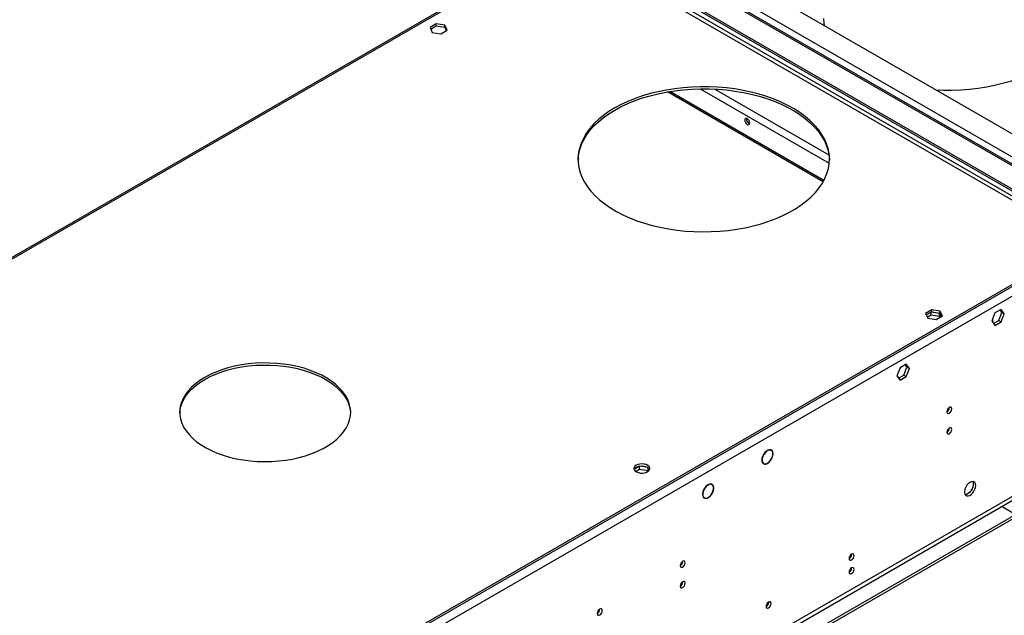
# Model space of a CAD drawing. Units: millimetres. Extents: x 3 to 9033, y 9 to 12780.
# Drawn here: x 4300 to 4887, y 3229 to 3584 of the extents above; entities that cross this region are included whole.
import ezdxf

# ---------------------------------------------------------------- set-up
doc = ezdxf.new("R2010")
doc.units = ezdxf.units.MM
doc.header["$LTSCALE"] = 43

msp = doc.modelspace()

# ---------------------------------------------------------------- linework, layer by layer
at = {"color": 7, "linetype": 'Continuous', "lineweight": 25}
for p, q in [((4663.874, 3647.597), (4928.685, 3494.725)), ((4915.69, 3484.056), (4646.635, 3639.378)), ((4623.483, 3631.823), (4124.469, 3343.748)), ((4900.048, 3478.193), (4635.236, 3631.065)), ((4900.048, 3476.968), (4635.236, 3629.84)), ((4548.14, 3581.639), (4544.425, 3579.495)), ((4544.425, 3579.495), (4545.784, 3576.565)), ((4544.873, 3578.529), (4548.14, 3580.414)), ((4553.214, 3580.854), (4548.14, 3581.639)), ((4548.14, 3580.414), (4548.14, 3581.639)), ((4548.14, 3580.414), (4553.214, 3579.629)), ((4550.859, 3575.78), (4554.574, 3577.925)), ((4554.574, 3577.925), (4553.214, 3580.854)), ((4553.214, 3579.629), (4553.214, 3580.854)), ((4553.214, 3579.629), (4554.126, 3577.666)), ((4545.784, 3576.565), (4550.859, 3575.78)), ((4779.445, 3488.2), (4687.452, 3541.306)), ((4934.342, 3450.635), (3776.455, 2782.201)), ((4934.342, 3449.411), (3776.455, 2780.977)), ((4843.71, 3411.01), (4839.995, 3408.865)), ((4839.995, 3408.865), (4841.355, 3405.936)), ((4840.444, 3407.899), (4843.71, 3409.785)), ((4843.357, 3409.581), (4840.444, 3407.899)), ((4841.041, 3406.611), (4843.357, 3407.948)), ((4848.431, 3408.796), (4843.357, 3409.581)), ((4843.357, 3407.948), (4843.357, 3409.581)), ((4843.357, 3407.948), (4848.431, 3407.163)), ((4848.785, 3410.225), (4843.71, 3411.01)), ((4843.71, 3409.785), (4843.71, 3411.01)), ((4843.71, 3409.785), (4848.785, 3409)), ((4846.43, 3405.151), (4850.145, 3407.295)), ((4849.343, 3406.832), (4848.431, 3408.796)), ((4848.431, 3407.163), (4848.431, 3408.796)), ((4848.431, 3407.163), (4848.745, 3406.487)), ((4850.145, 3407.295), (4848.785, 3410.225)), ((4848.785, 3409), (4848.785, 3410.225)), ((4848.785, 3409), (4849.697, 3407.036)), ((4881.396, 3409.088), (4879.539, 3404.301)), ((4885.111, 3411.233), (4881.396, 3409.088)), ((4883.697, 3404.619), (4885.555, 3409.407)), ((4885.555, 3409.407), (4884.513, 3410.888)), ((4886.969, 3408.59), (4885.111, 3411.233)), ((4885.111, 3403.802), (4886.969, 3408.59)), ((4885.555, 3409.407), (4886.969, 3408.59)), ((4841.355, 3405.936), (4846.43, 3405.151)), ((4879.539, 3404.301), (4881.396, 3401.658)), ((4879.789, 3403.945), (4880.072, 3403.782)), ((4879.989, 3405.462), (4880.072, 3405.414)), ((4880.072, 3405.675), (4880.072, 3403.542)), ((4880.58, 3402.819), (4883.697, 3404.619)), ((4881.396, 3401.658), (4885.111, 3403.802)), ((4883.697, 3404.619), (4885.111, 3403.802)), ((4828.543, 3378.577), (4824.828, 3376.432)), ((4828.986, 3376.75), (4827.945, 3378.232)), ((4830.4, 3375.934), (4828.543, 3378.577)), ((4824.828, 3376.432), (4822.97, 3371.644)), ((4824.011, 3370.163), (4827.129, 3371.963)), ((4827.129, 3371.963), (4828.986, 3376.75)), ((4827.129, 3371.963), (4828.543, 3371.146)), ((4828.543, 3371.146), (4830.4, 3375.934)), ((4828.986, 3376.75), (4830.4, 3375.934)), ((4822.97, 3371.644), (4824.828, 3369.002)), ((4824.828, 3369.002), (4828.543, 3371.146)), ((5004.169, 3352.544), (3729.256, 2616.552)), ((5004.169, 3350.911), (3729.256, 2614.919)), ((4854.333, 3352.671), (4854.332, 3352.75)), ((4854.333, 3340.422), (4854.332, 3340.502)), ((4747.296, 3327.465), (4747.851, 3327.145)), ((4747.955, 3327.317), (4747.851, 3327.145)), ((4747.955, 3327.094), (4748.058, 3327.265)), ((4742.728, 3319.644), (4743.187, 3319.379)), ((4743.187, 3319.379), (4743.084, 3319.207)), ((4743.173, 3319.132), (4743.277, 3319.304)), ((4743.269, 3319.292), (4743.447, 3319.19)), ((4669.437, 3317.547), (4666.178, 3315.666)), ((4667.072, 3314.549), (4669.437, 3315.914)), ((4674.462, 3316.77), (4669.437, 3317.547)), ((4669.437, 3315.914), (4669.437, 3317.547)), ((4669.437, 3315.914), (4674.511, 3315.129)), ((4674.511, 3315.129), (4674.511, 3316.735)), ((4674.511, 3315.129), (4674.712, 3314.698)), ((4675.216, 3315.245), (4674.531, 3316.72)), ((4711.959, 3307.054), (4712.649, 3306.656)), ((4712.749, 3306.829), (4712.649, 3306.656)), ((4712.747, 3306.593), (4712.847, 3306.767)), ((4707.409, 3299.173), (4708.102, 3298.773)), ((4708.102, 3298.773), (4708.002, 3298.6)), ((4708.121, 3298.539), (4708.221, 3298.713)), ((4885.729, 3293.559), (4893.86, 3288.864)), ((4695.234, 3260.825), (4695.232, 3260.904)), ((4795.47, 3264.724), (4795.997, 3265.028)), ((4695.234, 3248.576), (4695.232, 3248.656)), ((4645.737, 3232.25), (4645.735, 3232.329)), ((4745.973, 3236.149), (4746.499, 3236.453))]:
    msp.add_line(p, q, dxfattribs=at)
at = {"color": 8, "linetype": 'Continuous', "lineweight": 25}
for p, q in [((4914.19, 3483.907), (4645.136, 3639.229)), ((4918.786, 3486.561), (4649.732, 3641.882)), ((4624.983, 3631.674), (4126.435, 3343.868)), ((4645.136, 3618.816), (4914.19, 3463.494)), ((4915.25, 3465.331), (4646.196, 3620.653)), ((4705.564, 3542.899), (4782.598, 3498.428)), ((4714.309, 3542.749), (4782.424, 3503.427)), ((4779.023, 3487.429), (4686.091, 3541.078)), ((4937.171, 3451.043), (3772.919, 2778.935)), ((4939.646, 3446.757), (3775.394, 2774.649)), ((4942.828, 3328.971), (3772.212, 2653.189)), ((3773.273, 2651.352), (4943.888, 3327.133))]:
    msp.add_line(p, q, dxfattribs=at)
at = {"color": 7, "linetype": 'Continuous', "lineweight": 25, "flags": 128}
for points in [[(4779.088, 3584.969), (4779.312, 3581.983), (4779.49, 3580.854)], [(4846.309, 3542.28), (4850.85, 3542.087), (4856.027, 3542.061), (4861.195, 3542.241), (4866.329, 3542.627), (4871.405, 3543.217), (4876.398, 3544.007), (4881.285, 3544.994), (4886.042, 3546.173), (4890.647, 3547.539), (4895.078, 3549.086), (4899.314, 3550.805), (4903.333, 3552.688), (4907.119, 3554.728)], [(4654.681, 3531.46), (4651.149, 3529.275), (4647.886, 3526.954), (4644.908, 3524.509), (4642.23, 3521.951), (4639.863, 3519.293), (4637.82, 3516.547), (4636.11, 3513.725), (4634.742, 3510.843), (4633.721, 3507.913), (4633.052, 3504.949), (4632.74, 3501.966), (4632.784, 3498.977), (4633.186, 3495.997), (4633.943, 3493.04), (4635.051, 3490.121), (4636.506, 3487.252), (4638.3, 3484.448), (4640.425, 3481.723), (4642.871, 3479.089), (4645.625, 3476.558), (4648.676, 3474.143), (4652.008, 3471.855), (4655.605, 3469.705), (4659.45, 3467.704), (4663.526, 3465.861), (4667.812, 3464.184), (4672.288, 3462.682), (4676.934, 3461.362), (4681.725, 3460.231), (4686.641, 3459.292), (4691.657, 3458.552), (4696.75, 3458.013), (4701.895, 3457.679), (4707.067, 3457.55), (4712.243, 3457.627), (4717.397, 3457.91), (4722.505, 3458.398), (4727.542, 3459.088), (4732.485, 3459.978), (4737.31, 3461.062), (4741.994, 3462.335), (4746.515, 3463.792), (4750.851, 3465.426), (4754.981, 3467.228), (4758.885, 3469.191), (4762.546, 3471.304), (4765.946, 3473.558), (4769.068, 3475.943), (4771.898, 3478.446), (4774.422, 3481.055), (4776.628, 3483.759), (4778.506, 3486.545), (4780.046, 3489.398), (4781.242, 3492.306), (4782.087, 3495.255), (4782.578, 3498.23), (4782.712, 3501.218), (4782.488, 3504.204), (4781.909, 3507.174), (4780.975, 3510.114), (4779.693, 3513.01), (4778.068, 3515.848), (4776.107, 3518.614), (4773.82, 3521.296), (4771.219, 3523.88), (4768.315, 3526.354), (4765.122, 3528.707), (4761.655, 3530.927), (4757.931, 3533.004), (4753.968, 3534.927), (4749.785, 3536.688), (4745.401, 3538.278), (4740.838, 3539.69), (4736.117, 3540.917), (4731.26, 3541.952), (4726.291, 3542.792), (4721.234, 3543.432), (4716.112, 3543.869), (4710.95, 3544.101), (4705.773, 3544.127), (4700.605, 3543.946), (4695.471, 3543.56), (4690.395, 3542.971), (4685.402, 3542.181), (4680.515, 3541.194), (4675.758, 3540.014), (4671.153, 3538.648), (4666.722, 3537.102), (4662.487, 3535.383), (4658.467, 3533.499), (4654.681, 3531.46)], [(4654.681, 3530.235), (4658.467, 3532.274), (4662.487, 3534.158), (4666.722, 3535.877), (4671.153, 3537.423), (4675.758, 3538.789), (4680.515, 3539.969), (4685.402, 3540.956), (4690.395, 3541.746), (4695.471, 3542.336), (4700.605, 3542.721), (4705.773, 3542.902), (4710.95, 3542.876), (4716.112, 3542.644), (4721.234, 3542.207), (4726.291, 3541.567), (4731.26, 3540.727), (4736.117, 3539.692), (4740.838, 3538.465), (4745.401, 3537.053), (4749.785, 3535.463), (4753.968, 3533.702), (4757.931, 3531.779), (4761.655, 3529.702), (4765.122, 3527.482), (4768.315, 3525.129), (4771.219, 3522.655), (4773.82, 3520.071), (4776.107, 3517.389), (4778.068, 3514.623), (4779.693, 3511.785), (4780.975, 3508.89), (4781.909, 3505.95), (4782.488, 3502.98), (4782.707, 3500.232)], [(4632.722, 3500.232), (4632.74, 3500.741), (4633.052, 3503.724), (4633.721, 3506.688), (4634.742, 3509.618), (4636.11, 3512.501), (4637.82, 3515.322), (4639.863, 3518.068), (4642.23, 3520.726), (4644.908, 3523.284), (4647.886, 3525.729), (4651.149, 3528.05), (4654.681, 3530.235)], [(4733.701, 3521.674), (4734.269, 3521.477), (4734.751, 3521.571), (4735.073, 3521.941), (4735.186, 3522.532), (4735.073, 3523.253), (4734.751, 3523.996), (4734.269, 3524.645), (4733.701, 3525.104), (4733.132, 3525.301), (4732.651, 3525.208), (4732.329, 3524.837), (4732.216, 3524.246), (4732.329, 3523.525), (4732.651, 3522.783), (4733.132, 3522.133), (4733.701, 3521.674)], [(4410.023, 3370.627), (4407.131, 3368.812), (4404.514, 3366.864), (4402.187, 3364.796), (4400.169, 3362.623), (4398.472, 3360.36), (4397.11, 3358.023), (4396.091, 3355.628), (4395.423, 3353.193), (4395.11, 3350.734), (4395.155, 3348.268), (4395.557, 3345.813), (4396.313, 3343.387), (4397.419, 3341.005), (4398.866, 3338.685), (4400.644, 3336.443), (4402.74, 3334.295), (4405.141, 3332.255), (4407.829, 3330.339), (4410.786, 3328.559), (4413.99, 3326.929), (4417.419, 3325.458), (4421.049, 3324.159), (4424.855, 3323.04), (4428.809, 3322.108), (4432.885, 3321.371), (4437.054, 3320.833), (4441.285, 3320.498), (4445.551, 3320.369), (4449.82, 3320.447), (4454.063, 3320.73), (4458.25, 3321.217), (4462.352, 3321.905), (4466.34, 3322.789), (4470.185, 3323.862), (4473.862, 3325.117), (4477.343, 3326.546), (4480.606, 3328.137), (4483.626, 3329.881), (4486.383, 3331.764), (4488.857, 3333.774), (4491.032, 3335.896), (4492.89, 3338.116), (4494.421, 3340.418), (4495.613, 3342.786), (4496.457, 3345.203), (4496.948, 3347.653), (4497.082, 3350.117), (4496.859, 3352.58), (4496.279, 3355.023), (4495.347, 3357.429), (4494.07, 3359.782), (4492.456, 3362.065), (4490.517, 3364.262), (4488.266, 3366.358), (4485.719, 3368.337), (4482.895, 3370.187), (4479.812, 3371.894), (4476.492, 3373.445), (4472.96, 3374.831), (4469.239, 3376.042), (4465.355, 3377.068), (4461.336, 3377.904), (4457.21, 3378.542), (4453.006, 3378.978), (4448.754, 3379.21), (4444.483, 3379.236), (4440.223, 3379.056), (4436.004, 3378.67), (4431.856, 3378.082), (4427.808, 3377.295), (4423.888, 3376.316), (4420.124, 3375.151), (4416.542, 3373.808), (4413.167, 3372.297), (4410.023, 3370.627)], [(4410.023, 3369.403), (4413.167, 3371.072), (4416.542, 3372.583), (4420.124, 3373.926), (4423.888, 3375.091), (4427.808, 3376.07), (4431.856, 3376.857), (4436.004, 3377.445), (4440.223, 3377.831), (4444.483, 3378.011), (4448.754, 3377.986), (4453.006, 3377.754), (4457.21, 3377.317), (4461.336, 3376.679), (4465.355, 3375.843), (4469.239, 3374.817), (4472.96, 3373.607), (4476.492, 3372.221), (4479.812, 3370.669), (4482.895, 3368.962), (4485.719, 3367.113), (4488.266, 3365.133), (4490.517, 3363.037), (4492.456, 3360.84), (4494.07, 3358.557), (4495.347, 3356.204), (4496.279, 3353.798), (4496.859, 3351.355), (4497.074, 3349.197)], [(4395.096, 3349.197), (4395.11, 3349.509), (4395.423, 3351.968), (4396.091, 3354.404), (4397.11, 3356.798), (4398.472, 3359.135), (4400.169, 3361.398), (4402.187, 3363.571), (4404.514, 3365.639), (4407.131, 3367.588), (4410.023, 3369.403)], [(4855.747, 3351.854), (4855.634, 3352.445), (4855.312, 3352.816), (4854.831, 3352.909), (4854.262, 3352.712), (4853.694, 3352.253), (4853.212, 3351.603), (4852.891, 3350.861), (4852.777, 3350.14), (4852.891, 3349.549), (4853.212, 3349.178), (4853.694, 3349.085), (4854.262, 3349.282), (4854.831, 3349.741), (4855.312, 3350.39), (4855.634, 3351.133), (4855.747, 3351.854)], [(4855.747, 3339.606), (4855.634, 3340.197), (4855.312, 3340.567), (4854.831, 3340.661), (4854.262, 3340.463), (4853.694, 3340.005), (4853.212, 3339.355), (4852.891, 3338.613), (4852.777, 3337.892), (4852.891, 3337.301), (4853.212, 3336.93), (4853.694, 3336.836), (4854.262, 3337.034), (4854.831, 3337.493), (4855.312, 3338.142), (4855.634, 3338.885), (4855.747, 3339.606)], [(4747.955, 3327.317), (4747.124, 3327.464), (4746.171, 3327.233), (4745.179, 3326.644), (4744.234, 3325.749), (4743.419, 3324.624), (4742.805, 3323.369), (4742.445, 3322.094), (4742.372, 3320.909), (4742.591, 3319.917), (4743.084, 3319.207)], [(4747.851, 3327.145), (4747.056, 3327.281), (4746.145, 3327.058), (4745.196, 3326.493), (4744.294, 3325.636), (4743.516, 3324.561), (4742.929, 3323.363), (4742.584, 3322.144), (4742.512, 3321.01), (4742.719, 3320.061), (4743.187, 3319.379)], [(4743.173, 3319.132), (4743.917, 3318.817), (4744.815, 3318.872), (4745.791, 3319.293), (4746.761, 3320.042), (4747.642, 3321.056), (4748.358, 3322.249), (4748.848, 3323.517), (4749.069, 3324.751), (4749.004, 3325.847), (4748.657, 3326.71), (4748.058, 3327.265)], [(4743.277, 3319.304), (4743.988, 3319), (4744.849, 3319.051), (4745.785, 3319.452), (4746.715, 3320.17), (4747.56, 3321.143), (4748.247, 3322.287), (4748.717, 3323.503), (4748.929, 3324.687), (4748.865, 3325.737), (4748.531, 3326.563), (4747.955, 3327.094)], [(4667.438, 3318.19), (4666.656, 3317.595), (4666.181, 3316.9), (4666.049, 3316.157), (4666.269, 3315.421), (4666.825, 3314.747), (4667.675, 3314.184), (4668.756, 3313.774), (4669.989, 3313.548), (4671.282, 3313.523), (4672.539, 3313.7), (4673.667, 3314.066), (4674.581, 3314.594), (4675.215, 3315.245), (4675.522, 3315.97), (4675.477, 3316.717), (4675.086, 3317.428), (4674.377, 3318.053), (4673.402, 3318.544), (4672.233, 3318.864), (4670.959, 3318.991), (4669.672, 3318.915), (4668.468, 3318.641), (4667.438, 3318.19)], [(4667.438, 3316.965), (4668.468, 3317.416), (4669.672, 3317.69), (4670.959, 3317.766), (4672.233, 3317.639), (4673.402, 3317.319), (4674.377, 3316.828), (4675.086, 3316.204), (4675.427, 3315.638)], [(4869.995, 3306.114), (4869.871, 3307.089), (4869.507, 3307.847), (4868.929, 3308.333), (4868.182, 3308.511), (4867.32, 3308.367), (4866.408, 3307.912), (4865.512, 3307.181), (4864.7, 3306.226), (4864.031, 3305.119), (4863.556, 3303.942), (4863.309, 3302.782), (4863.309, 3301.726), (4863.556, 3300.852), (4864.031, 3300.223), (4864.7, 3299.888), (4865.512, 3299.871), (4866.408, 3300.173), (4867.32, 3300.772), (4868.182, 3301.624), (4868.929, 3302.664), (4869.507, 3303.817), (4869.871, 3304.996), (4869.995, 3306.114)], [(4868.197, 3308.511), (4868.303, 3308.315), (4868.55, 3307.441), (4868.55, 3306.384), (4868.303, 3305.225), (4867.828, 3304.048), (4867.159, 3302.941), (4866.347, 3301.986), (4865.452, 3301.254), (4864.539, 3300.8), (4863.677, 3300.656), (4863.662, 3300.656)], [(4712.749, 3306.829), (4711.983, 3307.053), (4711.086, 3306.924), (4710.13, 3306.453), (4709.193, 3305.678), (4708.352, 3304.662), (4707.675, 3303.488), (4707.217, 3302.251), (4707.015, 3301.053), (4707.087, 3299.99), (4707.425, 3299.15), (4708.002, 3298.6)], [(4712.649, 3306.656), (4711.915, 3306.871), (4711.056, 3306.747), (4710.14, 3306.296), (4709.243, 3305.553), (4708.437, 3304.58), (4707.788, 3303.455), (4707.35, 3302.271), (4707.156, 3301.123), (4707.225, 3300.105), (4707.549, 3299.3), (4708.102, 3298.773)], [(4708.121, 3298.539), (4708.889, 3298.384), (4709.769, 3298.558), (4710.694, 3299.049), (4711.594, 3299.819), (4712.401, 3300.81), (4713.054, 3301.945), (4713.502, 3303.14), (4713.711, 3304.303), (4713.667, 3305.345), (4713.371, 3306.188), (4712.847, 3306.767)], [(4708.221, 3298.713), (4709.036, 3298.569), (4709.974, 3298.806), (4710.947, 3299.401), (4711.867, 3300.301), (4712.65, 3301.422), (4713.223, 3302.662), (4713.535, 3303.907), (4713.556, 3305.044), (4713.285, 3305.967), (4712.747, 3306.593)], [(4696.648, 3260.008), (4696.535, 3260.599), (4696.213, 3260.97), (4695.732, 3261.063), (4695.163, 3260.866), (4694.595, 3260.407), (4694.113, 3259.757), (4693.791, 3259.015), (4693.678, 3258.294), (4693.791, 3257.703), (4694.113, 3257.332), (4694.595, 3257.239), (4695.163, 3257.436), (4695.732, 3257.895), (4696.213, 3258.545), (4696.535, 3259.287), (4696.648, 3260.008)], [(4797.411, 3264.212), (4797.298, 3264.803), (4796.976, 3265.173), (4796.494, 3265.267), (4795.926, 3265.07), (4795.358, 3264.611), (4794.876, 3263.961), (4794.554, 3263.219), (4794.441, 3262.498), (4794.554, 3261.907), (4794.876, 3261.536), (4795.358, 3261.443), (4795.926, 3261.64), (4796.494, 3262.099), (4796.976, 3262.748), (4797.298, 3263.491), (4797.411, 3264.212)], [(4797.411, 3256.047), (4797.298, 3256.638), (4796.976, 3257.008), (4796.494, 3257.102), (4795.926, 3256.904), (4795.358, 3256.446), (4794.876, 3255.796), (4794.554, 3255.054), (4794.441, 3254.332), (4794.554, 3253.741), (4794.876, 3253.371), (4795.358, 3253.277), (4795.926, 3253.475), (4796.494, 3253.933), (4796.976, 3254.583), (4797.298, 3255.325), (4797.411, 3256.047)], [(4696.648, 3247.76), (4696.535, 3248.351), (4696.213, 3248.721), (4695.732, 3248.815), (4695.163, 3248.618), (4694.595, 3248.159), (4694.113, 3247.509), (4693.791, 3246.767), (4693.678, 3246.046), (4693.791, 3245.455), (4694.113, 3245.084), (4694.595, 3244.991), (4695.163, 3245.188), (4695.732, 3245.647), (4696.213, 3246.296), (4696.535, 3247.039), (4696.648, 3247.76)], [(4647.151, 3231.434), (4647.038, 3232.025), (4646.716, 3232.395), (4646.234, 3232.489), (4645.666, 3232.291), (4645.098, 3231.833), (4644.616, 3231.183), (4644.294, 3230.441), (4644.181, 3229.719), (4644.294, 3229.128), (4644.616, 3228.758), (4645.098, 3228.664), (4645.666, 3228.862), (4646.234, 3229.321), (4646.716, 3229.97), (4647.038, 3230.712), (4647.151, 3231.434)], [(4747.914, 3235.638), (4747.8, 3236.229), (4747.479, 3236.599), (4746.997, 3236.693), (4746.429, 3236.495), (4745.86, 3236.037), (4745.379, 3235.387), (4745.057, 3234.645), (4744.944, 3233.923), (4745.057, 3233.332), (4745.379, 3232.962), (4745.86, 3232.868), (4746.429, 3233.066), (4746.997, 3233.524), (4747.479, 3234.174), (4747.8, 3234.916), (4747.914, 3235.638)]]:
    msp.add_lwpolyline(points, dxfattribs=at)
at = {"color": 7, "linetype": 'Continuous', "lineweight": 25}
for centre, radius, start, end in [((4736.136, 3524.795), 2.851, 170.515216, 249.479399), ((4851.207, 3352.764), 3.127, 300.172266, 358.287211), ((4851.207, 3340.516), 3.127, 300.172341, 358.287195), ((4668.592, 3314.586), 2.643, 115.881734, 156.555648), ((4692.108, 3260.918), 3.127, 300.172266, 358.287211), ((4792.96, 3265.067), 3.036, 299.244938, 0.759552), ((4792.959, 3256.902), 3.036, 299.247543, 0.756947), ((4692.108, 3248.67), 3.127, 300.172341, 358.287195), ((4642.611, 3232.344), 3.127, 300.172117, 358.28736), ((4743.462, 3236.493), 3.036, 299.243656, 0.760834)]:
    msp.add_arc(centre, radius, start, end, dxfattribs=at)

doc.saveas('drawing.dxf')
